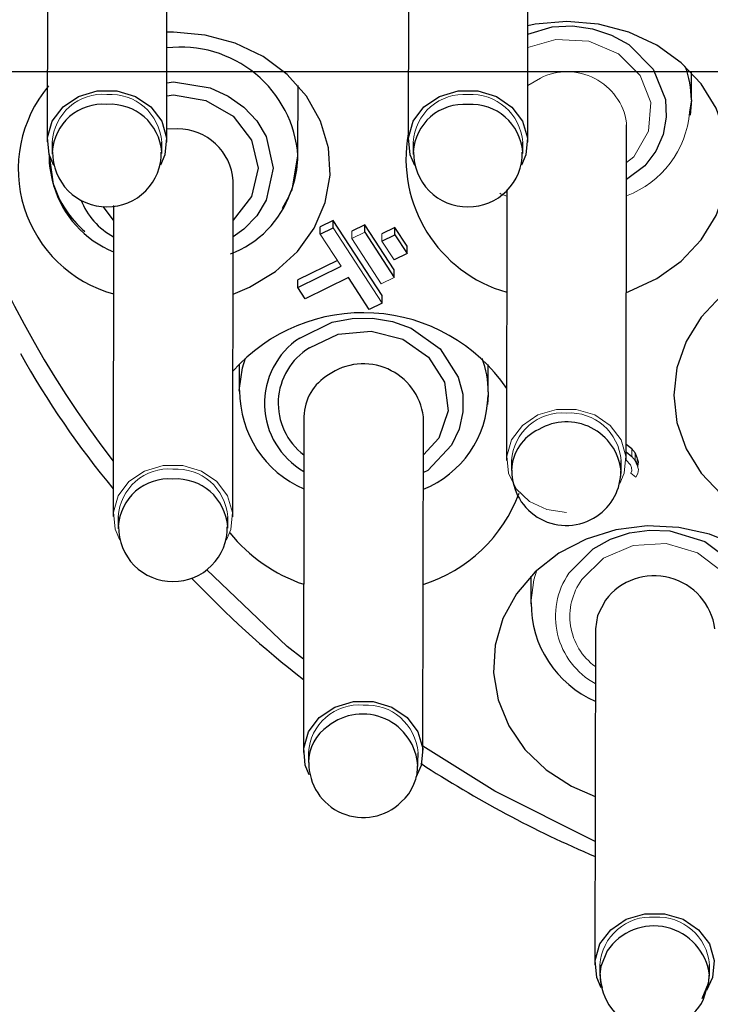
# Model space of a CAD drawing. Units: inches. Extents: x 0 to 10.9, y -0.2 to 8.4.
# Drawn here: x 2.5 to 2.8, y 3.3 to 3.7 of the extents above; entities that cross this region are included whole.
import ezdxf

# ---------------------------------------------------------------- set-up
doc = ezdxf.new("R2010")
doc.units = ezdxf.units.IN
doc.header["$MEASUREMENT"] = 0
doc.layers.add('LAYER_1', color=179, linetype='Continuous')

# ---------------------------------------------------------------- blocks, each defined once
blk = doc.blocks.new('SW_CENTERMARKSYMBOL_0')
at = {"layer": 'LAYER_1', "color": 0}
blk.add_line((0.1249999999999999, -1.377952755905511), (1.725393700787402, -1.377952755905511), dxfattribs=at)

msp = doc.modelspace()

# ---------------------------------------------------------------- linework, layer by layer
at = {"color": 7, "linetype": 'Continuous', "lineweight": 25}
for p, q in [((2.693492121081981, 3.811888405379975), (2.693296360010097, 3.679184031725557)), ((2.550753883339617, 3.79720181504072), (2.550579865349888, 3.679236537785669)), ((2.740540392576334, 3.67911429253119), (2.740697855757306, 3.785853319472843)), ((2.597823916249247, 3.679166871923789), (2.597975861160633, 3.782192011768582)), ((2.60049321874657, 3.722551250743742), (2.597887825510962, 3.722504831279984)), ((2.805241241813269, 3.695816059590952), (2.80525724662838, 3.70666428093804)), ((2.59785830918527, 3.702503542336581), (2.60049321874657, 3.702938037317257)), ((2.649713030155109, 3.673670455418861), (2.649753986348646, 3.701439194632016)), ((2.597850755939193, 3.697367555001278), (2.60049321874657, 3.697821556423281)), ((2.805241241813269, 3.695816059590952), (2.804734001006292, 3.689764516165565)), ((2.602019927776564, 3.684335345550473), (2.597831396162838, 3.684250426531465)), ((2.779440453199514, 3.553319452390585), (2.779636214271399, 3.686023826045003)), ((2.552548365942934, 3.679233604486221), (2.552542572676526, 3.675301663241676)), ((2.552542646009011, 3.675332022890959), (2.552570219023819, 3.674329274474794)), ((2.595849585723549, 3.675237717313718), (2.595855415656201, 3.67916973189075)), ((2.695264860603143, 3.67918109842611), (2.695259067336734, 3.675249083849077)), ((2.738566098716879, 3.675185211253606), (2.738571891983288, 3.679117225830638)), ((2.55128855049643, 3.674234602235122), (2.551287927170297, 3.673815653741518)), ((2.595840089166587, 3.674705250131491), (2.595849512391062, 3.675207284331949)), ((2.69525914066922, 3.675279516830846), (2.695286713684028, 3.674276768414682)), ((2.738556583826795, 3.674652744071379), (2.738566025384392, 3.675154851604323)), ((2.623912241541354, 3.531173848218494), (2.624108002613239, 3.663878221872912)), ((2.732354030479221, 3.660240930557878), (2.732196402300155, 3.553389118252465)), ((2.576840888646973, 3.648327041521474), (2.572694596545293, 3.65370011278463)), ((2.576849358549127, 3.654062008603979), (2.576668190641995, 3.531243514080375)), ((2.663660099037379, 3.648211616188211), (2.658520188414065, 3.645693965272329)), ((2.663655735754451, 3.645262623588559), (2.663660099037379, 3.648211616188211)), ((2.683046825080265, 3.618516652560298), (2.663660099037379, 3.648211616188211)), ((2.658515825131137, 3.642744972672677), (2.658520188414065, 3.645693965272329)), ((2.658515825131137, 3.642744972672677), (2.663655735754451, 3.645262623588559)), ((2.676103925285236, 3.646468576323956), (2.670964014661922, 3.643950998740561)), ((2.676099562002308, 3.643519583724304), (2.676103925285236, 3.646468576323956)), ((2.687735960910968, 3.6286516421467), (2.676103925285236, 3.646468576323956)), ((2.688063097131863, 3.645467954549891), (2.682923186508549, 3.642950376966496)), ((2.688058733848934, 3.642518961950238), (2.688063097131863, 3.645467954549891)), ((2.692909787809145, 3.638044213642913), (2.688063097131863, 3.645467954549891)), ((2.676099562002308, 3.643519583724304), (2.687731634294283, 3.625702649547048)), ((2.682918859891863, 3.640001384366843), (2.688058733848934, 3.642518961950238)), ((2.688058733848934, 3.642518961950238), (2.692905424526217, 3.63509522104326)), ((2.692905424526217, 3.63509522104326), (2.692909787809145, 3.638044213642913)), ((2.692905424526217, 3.63509522104326), (2.687765550569146, 3.632577643459865)), ((2.649622207870962, 3.621732648742169), (2.666755206615765, 3.630124671796803)), ((2.665297466789033, 3.632357499336322), (2.64962657115389, 3.624681641341822)), ((2.687731634294283, 3.625702649547048), (2.687735960910968, 3.6286516421467)), ((2.669663206355637, 3.625670383253124), (2.652530244277077, 3.617278433530977)), ((2.677902587840266, 3.61305008237725), (2.669663206355637, 3.625670383253124)), ((2.649622207870962, 3.621732648742169), (2.64962657115389, 3.624681641341822)), ((2.652530244277077, 3.617278433530977), (2.649622207870962, 3.621732648742169)), ((2.683042461797337, 3.615567659960646), (2.683046825080265, 3.618516652560298)), ((2.683042461797337, 3.615567659960646), (2.677902587840266, 3.61305008237725)), ((2.626534831244974, 3.591439365359431), (2.626518844762984, 3.580591144012343)), ((2.724943911081553, 3.580445945689686), (2.724959915896664, 3.591294167036774)), ((2.724919583029259, 3.57915874055959), (2.724603868343089, 3.575496589531737)), ((2.724943911081553, 3.580445945689686), (2.724919583029259, 3.57915874055959)), ((2.652094832640323, 3.570723451338104), (2.651899108234681, 3.4380190043512)), ((2.699143122467798, 3.437949338489319), (2.699338883539682, 3.570653785476223)), ((2.781737318332599, 3.55793375241913), (2.779449839757747, 3.559688012153772)), ((2.77944549480794, 3.55673901955412), (2.781732973382792, 3.554984759819478)), ((2.78384933060112, 3.554424499624985), (2.782973722382887, 3.556355710648804)), ((2.734164902893202, 3.553386258285504), (2.734159109626793, 3.549454243708472)), ((2.777466159340059, 3.549390371113), (2.777471952606468, 3.553322312357546)), ((2.781165453272166, 3.551640871781691), (2.779529753834572, 3.553525076681862)), ((2.782969359099959, 3.553406718049151), (2.783844985651313, 3.551475507025332)), ((2.701030700662333, 3.549464510256539), (2.6993063972483, 3.548630206561153)), ((2.777297164625633, 3.547075117859003), (2.777466031008208, 3.549346518286259)), ((2.578636691235041, 3.531240654113413), (2.578630897968632, 3.527308639536381)), ((2.621937911015655, 3.527244766940909), (2.621943740948308, 3.531176708185455)), ((2.578630971301118, 3.52733907251815), (2.578658544315926, 3.526336250769499)), ((2.621928414458694, 3.526712299758683), (2.621937837683169, 3.527214333959141)), ((2.741750873592754, 3.507635953463596), (2.741734868777643, 3.496787732116508)), ((2.767310893321225, 3.486920039442269), (2.76711513224934, 3.354215592455365)), ((2.653867608827728, 3.438016144384238), (2.653861778895076, 3.434084129807206)), ((2.697168828608342, 3.434020257211734), (2.697174621874751, 3.437952271788766)), ((2.769083632842387, 3.354212732488404), (2.769077839575978, 3.350280717911371)), ((2.812384870956123, 3.3502168453159), (2.812390664222531, 3.354148859892932))]:
    msp.add_line(p, q, dxfattribs=at)
at = {"color": 7, "linetype": 'Continuous', "lineweight": 18}
for p, q in [((2.745556554629202, 3.704413706936863), (2.740573502193849, 3.701552859985611)), ((2.804502673678605, 3.690966215616764), (2.805241205147026, 3.695802199751062)), ((2.779636214271399, 3.686023826045003), (2.779619677795763, 3.68681596356083)), ((2.663655735754451, 3.645262623588559), (2.683042461797337, 3.615567659960646)), ((2.666755206615765, 3.630124671796803), (2.658515825131137, 3.642744972672677)), ((2.670964014661922, 3.643950998740561), (2.670959688045237, 3.641002006140908)), ((2.670959688045237, 3.641002006140908), (2.676099562002308, 3.643519583724304)), ((2.670959688045237, 3.641002006140908), (2.682591723670969, 3.623184998631166)), ((2.682923186508549, 3.642950376966496), (2.682918859891863, 3.640001384366843)), ((2.682918859891863, 3.640001384366843), (2.687765550569146, 3.632577643459865)), ((2.687731634294283, 3.625702649547048), (2.682591723670969, 3.623184998631166)), ((2.781732973382792, 3.554984759819478), (2.781737318332599, 3.55793375241913)), ((2.782969359099959, 3.553406718049151), (2.781732973382792, 3.554984759819478)), ((2.782973722382887, 3.556355710648804), (2.781737318332599, 3.55793375241913)), ((2.782973722382887, 3.556355710648804), (2.782969359099959, 3.553406718049151)), ((2.779529753834572, 3.553525076681862), (2.779440856528189, 3.553593275894019)), ((2.781165453272166, 3.551640871781691), (2.781603266547843, 3.550675229603539)), ((2.783844985651313, 3.551475507025332), (2.78384933060112, 3.554424499624985)), ((2.78432129848224, 3.549850532463844), (2.783844985651313, 3.551475507025332)), ((2.784325643432047, 3.552799525063496), (2.78384933060112, 3.554424499624985)), ((2.783982044068003, 3.551007939093384), (2.784041901709855, 3.55112754437836)), ((2.784041901709855, 3.55112754437836), (2.784325643432047, 3.552799525063496)), ((2.781680283991465, 3.54935649150438), (2.78135800604778, 3.548343916535066)), ((2.78135800604778, 3.548343916535066), (2.783354482984308, 3.546812807555901)), ((2.781603266547843, 3.550675229603539), (2.781680283991465, 3.54935649150438)), ((2.783354482984308, 3.546812807555901), (2.784037538426927, 3.548178551778707)), ((2.784037538426927, 3.548178551778707), (2.78432129848224, 3.549850532463844))]:
    msp.add_line(p, q, dxfattribs=at)
at = {"color": 7, "linetype": 'Continuous', "lineweight": 25, "flags": 128}
for points in [[(2.779538480400429, 3.619772838048736), (2.780475137913415, 3.62010114758941), (2.791535803472996, 3.625219241798082), (2.801230559811676, 3.632108902208137), (2.809186841233368, 3.640505471876915), (2.815098906270022, 3.650086214532691), (2.818739515880055, 3.660482927762306), (2.819968806679183, 3.671296022848509), (2.818739515880055, 3.682110071257032), (2.815098906270022, 3.692509497788636), (2.809186841233368, 3.702094567061098), (2.801230559811676, 3.710496929996284), (2.791535803472996, 3.717393776989986), (2.780475137913415, 3.722520011104625), (2.768473616556014, 3.725678661282296), (2.755992445739564, 3.726748288925866), (2.743511274923114, 3.725687827843069), (2.740608280125425, 3.725127567648576)], [(2.624041966709424, 3.619121058911478), (2.630585754448363, 3.621844260786151), (2.640883432155378, 3.628050315759941), (2.649527535631291, 3.635925711449364), (2.656164162297746, 3.645148224910102), (2.660521615293411, 3.655340120505787), (2.662421476679383, 3.666084283054972), (2.661786014020302, 3.676940717640513), (2.658641223682522, 3.687465029396099), (2.653115840845549, 3.697226389965362), (2.645436059563038, 3.705825063966079), (2.635916329535771, 3.712909055464539), (2.624946376261608, 3.718188407810343), (2.612975324552219, 3.721447010166691), (2.60049321874657, 3.722551250743742)], [(2.740603385181971, 3.721806926008912), (2.750268900191784, 3.724719692360386), (2.758292904164472, 3.72503355540128), (2.766211181025195, 3.723917654958924), (2.773720354278585, 3.721444443529674), (2.780477062891177, 3.717695760168117), (2.790116911530824, 3.70801609198847), (2.794968973812719, 3.695943291454492), (2.795334627921985, 3.688991225098689), (2.794049989428905, 3.682131337678027), (2.79119858403525, 3.675626526155499), (2.786874698985139, 3.669774153762604), (2.779604222974299, 3.664339703208507)], [(2.60049321874657, 3.702938037317257), (2.614985148001233, 3.700537791711766), (2.622116952280689, 3.697333528727686), (2.628332063816523, 3.692937246180584), (2.633409495161603, 3.687542908496433), (2.637099035873047, 3.681370293136345), (2.639863267273743, 3.668813571525998), (2.637099035873047, 3.656258903225265), (2.633403701895194, 3.650081301256116), (2.628332063816523, 3.644698403439811), (2.624075259658154, 3.641691331511096)], [(2.553153212289031, 3.669920232075095), (2.551302667000022, 3.674185982796778), (2.550660531084697, 3.680900378564839), (2.552569449032714, 3.687430709792562), (2.556822586566773, 3.693069317988212), (2.562959049011169, 3.697205123544367), (2.570313820714885, 3.699389991637917), (2.578089924218007, 3.699387131670956), (2.585444732587967, 3.697196836973427), (2.591581195032362, 3.693056558135615), (2.595834332566421, 3.687414796643059), (2.597743250514438, 3.680883072098098), (2.59710107793287, 3.67416918965744), (2.595356534752649, 3.670087210146149)], [(2.69586970694924, 3.669867652682496), (2.69401916166023, 3.674133476736666), (2.693377025744906, 3.680847872504727), (2.695285943692923, 3.687378203732449), (2.699539081226982, 3.6930168119281), (2.705675525338255, 3.697152617484254), (2.713030315375093, 3.699337412245319), (2.720806437211337, 3.699334552278358), (2.728161227248175, 3.697144330913315), (2.734297671359449, 3.693003978743016), (2.738550808893508, 3.687362290582946), (2.740459745174646, 3.680830566037986), (2.7398175909262, 3.674116610264842), (2.738041331445701, 3.669979631388909)], [(2.60049321874657, 3.697821556423281), (2.613278811046317, 3.695615495241222), (2.624145182183737, 3.689329507857484), (2.631406381635075, 3.679920069889448), (2.633957765494604, 3.66881951145738), (2.631408874939605, 3.657718366365422), (2.624147565489538, 3.648311128371971), (2.624084976212575, 3.64827497545628)], [(2.551287927170297, 3.673824013644944), (2.552907255130349, 3.662557210466682), (2.55312512594682, 3.662061042865119)], [(2.646776724075567, 3.65923055556315), (2.647374127174316, 3.660341249398987), (2.649712993488865, 3.673662095515435)], [(2.909902291926554, 3.616188272791273), (2.907507573757209, 3.618380107471012), (2.897812808251968, 3.625276954464714), (2.886752142692387, 3.630403188579353), (2.874750621334985, 3.633561765424537), (2.862269450518536, 3.634631393068108), (2.849788288868647, 3.633571005317797), (2.837786749178124, 3.63042115503847), (2.826726083618543, 3.625303060829797), (2.817031327279862, 3.618413400419743), (2.809075045858171, 3.610016830750965), (2.803162999154639, 3.600436088095189), (2.799522371211484, 3.590039374865574), (2.798293098745478, 3.579226206446885), (2.799522371211484, 3.568412158038361), (2.803162999154639, 3.558012804839243), (2.809075045858171, 3.548427735566781), (2.817031327279862, 3.540025299299109), (2.826726083618543, 3.533128452305407), (2.837786749178124, 3.528002291523254), (2.838571443446603, 3.527725608052859)], [(2.650417535349938, 3.601742653001639), (2.663295819912229, 3.607973934350678), (2.671134402693585, 3.609490230167633), (2.679155473366825, 3.609582482435261), (2.687045718884703, 3.608276430856213), (2.69445061334273, 3.60560096843005), (2.705883349604119, 3.597517968472222), (2.713081024789294, 3.586357644063908), (2.71483449619971, 3.579565662525459), (2.714944366597144, 3.572616236139159), (2.713440225639775, 3.565780768436398), (2.710355329610091, 3.559366375869342), (2.701030700662333, 3.549464510256539)], [(2.654213518165087, 3.597821784962508), (2.665641066153078, 3.603251615569975), (2.67862586615156, 3.604486167974987), (2.691167261272294, 3.601319304558863), (2.701356663563449, 3.594233699745708), (2.707640835968153, 3.584307194417545), (2.709059672910961, 3.573054397744145), (2.705395798569683, 3.562188943262802), (2.699316737128853, 3.555631259017731)], [(2.626521374733758, 3.580974599582631), (2.627752663843134, 3.590023975043473), (2.628972366419693, 3.593830737734093)], [(2.838544017096767, 3.509131642851931), (2.83385968454391, 3.513212302378471), (2.823793627494527, 3.519680887652822), (2.81246623334955, 3.524326060658054), (2.800311997089658, 3.52696969678521), (2.787797148328926, 3.527510230540918), (2.775401739855075, 3.525927055496558), (2.763601277841687, 3.522280890950695), (2.752848407059767, 3.516711581954495), (2.743555586077895, 3.509432746040228), (2.736079320777683, 3.500723633315308), (2.730706359513257, 3.490918346586817), (2.727642821570175, 3.480392861511452), (2.72700624059068, 3.469551093423149), (2.728820999626428, 3.458808837518606), (2.733017506148027, 3.448578222370212), (2.739434777015166, 3.43925165011157), (2.747826671737949, 3.431186909942804), (2.757871242368878, 3.424693318290662), (2.767213159450255, 3.420668978113516)], [(2.756844697560945, 3.508867719234133), (2.766484546200591, 3.518540274162619), (2.773250714703902, 3.522288077534342), (2.780750446399694, 3.524751609075415), (2.788679301471551, 3.525862229578766), (2.796692727233106, 3.525541913279087), (2.810625202950624, 3.521332995234201), (2.821793447267446, 3.512976978430287), (2.826122117262281, 3.507113239502032), (2.828968719378091, 3.500614514575857), (2.830253926197938, 3.493744507272101), (2.829887685428783, 3.48680182747453), (2.825035623146887, 3.474732620232376)], [(2.651953594271921, 3.47495716430509), (2.645498355510056, 3.479950886617184), (2.613501705138092, 3.510319042468323)], [(2.771285789069557, 3.498254748502743), (2.768092030964123, 3.4921132261168), (2.767310893321225, 3.486920039442269)], [(2.654204718266744, 3.429173053207049), (2.652621909884815, 3.432968522694794), (2.651979737303248, 3.439682918462855), (2.653888691917508, 3.446213249690578), (2.658141829451567, 3.451851857886228), (2.664278255229719, 3.455987663442383), (2.671633063599679, 3.458172458203447), (2.679409167102801, 3.458169598236486), (2.68676397547276, 3.455979376871444), (2.692900401250912, 3.451839024701145), (2.697153538784971, 3.446197336541075), (2.699062456732988, 3.439665611996114), (2.698420320817664, 3.432951656222971), (2.696257342471241, 3.42817404474768)], [(2.767186888087077, 3.402856077223001), (2.727482461755999, 3.422793933565849), (2.699146972423323, 3.440554401728739)], [(2.769614560042404, 3.345026151945899), (2.767837933899474, 3.34916511079896), (2.767195797984149, 3.355879506567021), (2.769104715932166, 3.362409837794743), (2.773357853466226, 3.368048445990394), (2.7794942975775, 3.372184251546548), (2.786849087614337, 3.374369046307613), (2.794625209450581, 3.374366186340652), (2.801979999487419, 3.372175964975609), (2.808116443598693, 3.36803561280531), (2.812369581132752, 3.36239392464524), (2.81427851741389, 3.35586220010028), (2.813636363165444, 3.349148244327136), (2.811246805769815, 3.344019223578022)], [(2.771978836063419, 3.359635963172113), (2.769406790775906, 3.353514387222414), (2.769078187905287, 3.350365856927838)], [(2.769078187905287, 3.350365856927838), (2.769406772442784, 3.346998942489388), (2.769921951491392, 3.345069344780265)], [(2.80948385613556, 3.340861673387644), (2.812055919756195, 3.346983249337343), (2.812384522626813, 3.350131779631919)], [(2.810094367416215, 3.340556023585203), (2.812209771312222, 3.347500536694929), (2.812298191957446, 3.350107286581532)]]:
    msp.add_lwpolyline(points, dxfattribs=at)
at = {"color": 7, "linetype": 'Continuous', "lineweight": 18, "flags": 128}
for points in [[(2.740595501939706, 3.71647286762841), (2.751632206109424, 3.71971658349006), (2.764668137183903, 3.718978785346501), (2.776385238493615, 3.713973476501589), (2.785000412303726, 3.705463021481759), (2.789200072122231, 3.6947426186581), (2.788342082033805, 3.683448169132545), (2.782555873876575, 3.67329975970117), (2.779614141193056, 3.67106656549922)], [(2.729461833890123, 3.658935978966124), (2.729814049821294, 3.658691855119597), (2.732350327188668, 3.657724452961776)], [(2.755818427749835, 3.532888288413135), (2.748148363021744, 3.534000008903778), (2.741309467025254, 3.537209111831947), (2.736042856198925, 3.542167707883156), (2.73291922228341, 3.548338636596061), (2.732277068034964, 3.555053032364121), (2.734186004316103, 3.561583363591844), (2.73843912351704, 3.567221898455008), (2.744575585961436, 3.571357704011163), (2.751930375998274, 3.573542572104714), (2.759706497834517, 3.573539712137752), (2.767061287871355, 3.571349417440223), (2.773197731982629, 3.567209138602411), (2.777450869516688, 3.561567450442341), (2.779359787464705, 3.55503572589738), (2.778717651549381, 3.548321770124237), (2.77702535776557, 3.544331529553169)], [(2.579241537581138, 3.5219272083698), (2.577390992292128, 3.526193032423969), (2.576748856376804, 3.53290742819203), (2.578657774324821, 3.539437759419753), (2.58291091185888, 3.545076294282917), (2.589047374303275, 3.549212099839072), (2.596402146006992, 3.551396967932622), (2.604178286176357, 3.551394107965661), (2.611533057880073, 3.549203813268132), (2.617669520324469, 3.54506353443032), (2.621922657858528, 3.53942184627025), (2.623831575806545, 3.532890048392803), (2.623189403224977, 3.526176165952146), (2.621444860044755, 3.522094259773341)], [(2.761959015146578, 3.506307608808747), (2.770552225877075, 3.514797017405041), (2.782264707240157, 3.519804966219456), (2.795298108343862, 3.520544964337601), (2.807668675438015, 3.516904959720578), (2.817491561963192, 3.509437879314262), (2.823266825246858, 3.499282503296699), (2.824113723796747, 3.487984973806723), (2.819921305561254, 3.477292730657762)], [(2.741737417081538, 3.497171187686797), (2.742968687857793, 3.506220563147639), (2.744188427100595, 3.510027325838258)]]:
    msp.add_lwpolyline(points, dxfattribs=at)
at = {"color": 7, "linetype": 'Continuous', "lineweight": 25}
for centre, radius, start, end in [((2.896261133798779, 3.799698850556897), 0.4036711651868899, 181.0778234901469, 217.6613091324141), ((2.603445357664487, 3.670263137175913), 0.04639296644221151, 4.21186461029099, 96.89148813736989), ((2.767806935948373, 3.695836343961526), 0.03743431136059902, 359.9689533789039, 20.69085161553478), ((2.590240229160701, 3.668483844489462), 0.05109305442028459, 140.0069835649644, 254.7462279797055), ((2.572579957873932, 3.674014770167567), 0.02008056327669572, 85.38373571007611, 176.2387880129814), ((2.57558069527334, 3.673756768010997), 0.02032065316246058, 4.093333126414957, 93.9070680120148), ((2.715296540047253, 3.673962162762817), 0.02008065724958648, 85.38400787219291, 176.238515850865), ((2.718297118874391, 3.673704154812963), 0.02032075520967765, 4.093822685714906, 93.9068475380118), ((2.602201439554714, 3.66237823951176), 0.02195785627334577, 3.917032719550903, 90.47363354309827), ((2.747257922400608, 3.672600356799612), 0.05483882895550733, 169.710108858067, 254.165290702095), ((2.588616302748059, 3.673787394423069), 0.0373283862745698, 179.9566244353088, 197.274078316417), ((2.574045108259337, 3.674932762588712), 0.02131715010578572, 178.9753090529842, 270.4057798532666), ((2.57446734249798, 3.674811893621941), 0.02119748227762826, 269.2667682821104, 1.117751959715765), ((2.611170221884333, 3.673976869541977), 0.03854402624289092, 327.197003659617, 359.544509936451), ((2.71676133804912, 3.674879994503971), 0.02131688996524518, 178.9745921613379, 270.406496744914), ((2.7171838344596, 3.674759408222737), 0.0211975029023102, 269.2667762903125, 1.117695016013277), ((2.592879823195745, 3.675522673597484), 0.04191670402492362, 197.8085256743692, 229.0674724693325), ((2.592114082051904, 3.673436627899938), 0.04061456183499378, 196.2653593724252, 247.8825608497262), ((2.590175367934576, 3.66667681904854), 0.02826122199152874, 201.4928328357136, 241.8246182611567), ((2.609091277797837, 3.672439987790353), 0.03993346918208776, 290.3790345218161, 340.6835110450972), ((2.675476768995978, 3.542951264419614), 0.06881708523581179, 34.42986227902646, 138.4232133480068), ((2.667357184515521, 3.575922560901993), 0.03088088194801476, 123.2674635784589, 240.31270645262), ((2.667414309488986, 3.575985252051104), 0.02551656444680547, 121.1541286047167, 233.040706252619), ((2.847776670695827, 3.767659999118192), 0.3526127954650715, 209.1976144367432, 219.7528258393295), ((2.68754387442292, 3.580472524726847), 0.03740004610307677, 359.9592816870652, 20.70036981562855), ((2.67553769197014, 3.567552477031319), 0.02400239225994995, 7.423845757805191, 125.0886777435291), ((2.671776528092683, 3.570255892835175), 0.01968724833066079, 120.6501626092003, 178.6391369990923), ((2.668752010494821, 3.580777267639311), 0.04208894828762816, 179.6813562748375, 246.624071216145), ((2.684180362753263, 3.579800448402255), 0.04068950525698783, 291.8083532214345, 358.9996940160231), ((2.755911464217681, 3.546937426785683), 0.02168877754474553, 6.37731631054047, 120.2480416154752), ((2.752632898684118, 3.548843991819757), 0.01848523717940215, 114.4364313394447, 177.9721512568432), ((2.7557796823966, 3.549193037703718), 0.02148155522619136, 179.1493462649476, 304.084543273336), ((2.75639960653835, 3.548941122962158), 0.02092881217177386, 303.0653952265357, 1.07194996843496), ((2.598668287524835, 3.526021736248238), 0.02008057310679324, 85.38375045219324, 176.2385509594855), ((2.601669098124354, 3.525763827876743), 0.02032057507055732, 4.093319941501044, 93.90730224430574), ((2.681288678643875, 3.561200091916592), 0.05956704508072019, 287.54068281751, 339.6760750685646), ((2.600133433551444, 3.526939738883417), 0.02131715010578538, 178.9753090529842, 270.4057798532677), ((2.600555580518675, 3.526818958007404), 0.02119756924454787, 269.2670071992838, 1.117707475023368), ((2.672430024198578, 3.564968947611306), 0.06385403021019607, 218.9176515355042, 251.3374374453642), ((2.893842262921235, 3.778562865153473), 0.3945666163916796, 223.5044005464599, 232.169047688235), ((2.790584226847665, 3.483689089209159), 0.02417825740892723, 7.5128796231173, 142.9560109150977), ((2.783968058750041, 3.496973851725644), 0.04208895421732133, 179.6813508501621, 246.6240387558236), ((2.675279083424375, 3.431392998723019), 0.02184999946859667, 3.006113789891797, 128.7700076273036), ((2.671588399929351, 3.43378322627994), 0.0177291784544566, 124.3032855319169, 179.026805627037), ((2.67552728883397, 3.433902845575121), 0.02153810951095595, 179.499598091376, 314.3264001876518), ((2.677588017935637, 3.43301056480558), 0.01947845968120917, 311.8232487883781, 2.951248627579879), ((2.941541191361008, 3.806641738486948), 0.4452375479015724, 236.8759165139556, 246.944792662679), ((2.790421177375102, 3.347399347298098), 0.02213266186216218, 7.091658980322785, 146.4354620424796), ((2.790749397132379, 3.350134405803845), 0.02158641427400267, 179.3206437895143, 333.6583530229634)]:
    msp.add_arc(centre, radius, start, end, dxfattribs=at)
at = {"color": 7, "linetype": 'Continuous', "lineweight": 18}
for centre, radius, start, end in [((2.756205249679641, 3.683259821073564), 0.02368293886735289, 8.635984511589939, 116.7203139340187), ((2.572584247073808, 3.677950560988263), 0.02007692041395135, 85.37858998071086, 176.3359366779133), ((2.575584939560215, 3.677684505500522), 0.02032481484757431, 4.190597646560208, 93.9018900239732), ((2.715300660332889, 3.677898072269417), 0.02007683807100347, 85.37828543277415, 176.335971219945), ((2.718301599412109, 3.677632129079646), 0.02032462234042682, 4.190270972363826, 93.90234199955425), ((2.766118811254538, 3.693988560230508), 0.03850266823940762, 290.4873436221345, 355.4978205338416), ((2.754200756364732, 3.552103169993715), 0.0200768956738128, 85.37845259131429, 176.3358040614092), ((2.757201580793898, 3.551837204778046), 0.02032470216122553, 4.19028509421389, 93.90215454948476), ((2.598672495839478, 3.529957620737151), 0.02007684339710312, 85.37835310858517, 176.3359515477046), ((2.601673326944248, 3.52969155334036), 0.020324747693634, 4.190409289760375, 93.90207838077262), ((2.781763752497074, 3.491767270955012), 0.03022225389107606, 145.5405341615306, 241.3618055349341), ((2.781755569333452, 3.49179097597084), 0.02454864938493422, 143.7477436842709, 233.8919857312995), ((2.6739033997004, 3.436733126884335), 0.02007682867881565, 85.37831039718915, 176.3359942591012), ((2.676904369616126, 3.436467221487829), 0.02032457874162735, 4.190148681616267, 93.90246429030266), ((2.789119479448041, 3.352929652134793), 0.02007688831465551, 85.37843123573417, 176.3358254169862), ((2.792120405079631, 3.352663801659604), 0.02032458618709656, 4.190169565546806, 93.90244340636823)]:
    msp.add_arc(centre, radius, start, end, dxfattribs=at)

# ---------------------------------------------------------------- block references
at = {"layer": 'LAYER_1', "color": 7}
msp.add_blockref('SW_CENTERMARKSYMBOL_0', (2.08218287796519, 5.084988175489459), dxfattribs=at)

doc.saveas('drawing.dxf')
